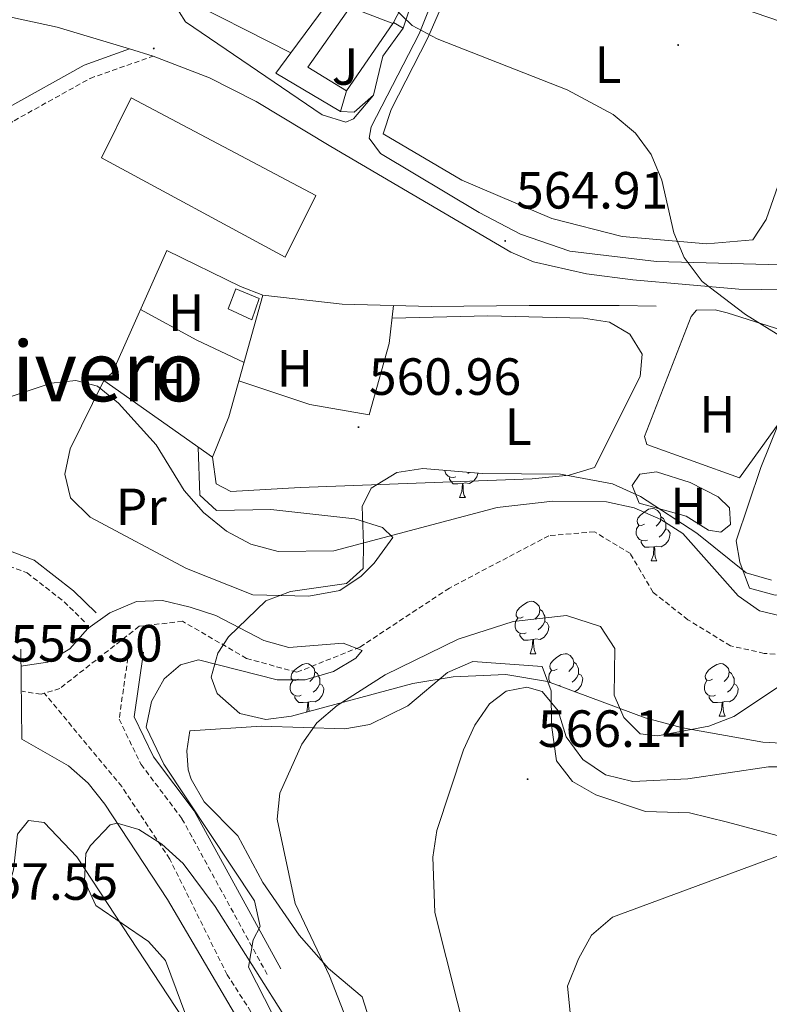
# Model space of a CAD drawing. Units: metres. Extents: x 620250 to 624757, y 4726770 to 4729819.
# Drawn here: x 624005 to 624148, y 4727538 to 4727727 of the extents above; entities that cross this region are included whole.
import ezdxf
from ezdxf.enums import TextEntityAlignment as Align

# ---------------------------------------------------------------- set-up
doc = ezdxf.new("R2010")
doc.units = ezdxf.units.M
doc.header["$MEASUREMENT"] = 0
doc.linetypes.add('TRAZOSX2', pattern=[1.5, 1, -0.5])
for name, color, linetype, lineweight in [('Carátula', 7, 'Continuous', 5), ('Level 11', 142, 'TRAZOSX2', 13), ('Level 15', 1, 'Continuous', 0), ('Level 16', 1, 'Continuous', 0), ('Level 21', 19, 'Continuous', 0), ('Level 26', 19, 'Continuous', 0), ('Level 35', 92, 'TRAZOSX2', 0), ('Level 36', 19, 'Continuous', 40), ('Level 37', 92, 'Continuous', 0), ('Level 41', 19, 'Continuous', 0), ('Level 45', 19, 'Continuous', 0), ('Level 5', 36, 'Continuous', 0), ('Level 52', 1, 'Continuous', 13), ('Level 7', 1, 'Continuous', 0)]:
    doc.layers.add(name, color=color, linetype=linetype, lineweight=lineweight)
doc.styles.add('Arial', font='ARIAL.TTF', dxfattribs={"height": 0.2})

# ---------------------------------------------------------------- blocks, each defined once
blk = doc.blocks.new('5PATER')
at = {"layer": 'Carátula', "linetype": 'Continuous', "lineweight": 5}
h = blk.add_hatch(color=250, dxfattribs=at)
edge = h.paths.add_edge_path()
edge.add_ellipse((0, 0), major_axis=(-1.33, -1.34), ratio=0.999422, start_angle=0, end_angle=360)

msp = doc.modelspace()

# ---------------------------------------------------------------- linework, layer by layer
at = {"layer": 'Level 11', "color": 142, "linetype": 'TRAZOSX2', "lineweight": 13}
for points in [[(624173.09, 4727603.23, 561.74), (624147.07, 4727605.26, 560.51), (624140.65, 4727606.68, 559.83), (624132.49, 4727611.69, 559.01), (624125.82, 4727616.94, 558.74), (624121.47, 4727624.35, 558.19), (624114.6, 4727628.53, 557.78), (624105.87, 4727627.79, 557.78), (624086.81, 4727617.75, 557.51), (624069.68, 4727606.46, 556.56), (624057.59, 4727601.63, 555.6), (624047.97, 4727604.29, 555.33), (624035.73, 4727611.39, 554.24), (624027.43, 4727610.44, 553.97), (624012.23, 4727598.53, 553.83), (624009.24, 4727597.61, 553.6)], [(624009.24, 4727597.61, 553.6), (624008.62, 4727597.42, 553.56), (624004.99, 4727598.02, 553.15)], [(624153.74, 4727389.44, 559.29), (624138.91, 4727392.27, 559.29), (624134.93, 4727393.91, 559.29), (624099.69, 4727417.14, 558.74), (624095.91, 4727420.54, 558.61), (624092.99, 4727424.74, 558.43), (624091.45, 4727428.77, 558.33), (624088.97, 4727443.58, 558.33), (624087.18, 4727465.38, 558.06), (624086.96, 4727470.41, 557.44), (624085.34, 4727476.65, 556.56), (624069.35, 4727494.79, 556.15), (624067.31, 4727499.26, 555.93), (624064.92, 4727509.02, 555.47), (624055.32, 4727526.56, 555.28), (624044.26, 4727543.72, 554.38), (624033.27, 4727565.88, 553.55), (624024.09, 4727579.75, 553.72), (624009.24, 4727597.61, 553.6)]]:
    msp.add_polyline3d(points, dxfattribs=at)
at = {"layer": 'Level 15', "linetype": 'Continuous', "lineweight": 13}
for points in [[(624053.61, 4727716.37, 566.06), (624056.45, 4727720.22, 566.8), (624064.51, 4727731.17, 568.9), (624068.66, 4727740.6, 569.88), (624080.83, 4727735.11, 571.95), (624076.09, 4727726.03, 572.16), (624076, 4727725.85, 572.17), (624067.78, 4727728.99, 569.77), (624059.73, 4727717.47, 567.91), (624067.12, 4727712.95, 567.26), (624065.97, 4727709.02, 567.37), (624053.61, 4727716.37, 566.06)], [(624025.87, 4727711.61, 567.37), (624061.22, 4727692.93, 567.15), (624055.39, 4727681.1, 567.37), (624020.21, 4727700.12, 567.37), (624025.87, 4727711.61, 567.37)]]:
    msp.add_polyline3d(points, dxfattribs=at)
at = {"layer": 'Level 15', "color": 5, "linetype": 'Continuous', "lineweight": 0}
msp.add_polyline3d([(624045.92, 4727675.06, 563.13), (624050.41, 4727673.2, 563), (624048.97, 4727669.13, 562.86), (624044.47, 4727671.21, 562.59), (624045.92, 4727675.06, 563.13)], dxfattribs=at)
at = {"layer": 'Level 16', "color": 1, "linetype": 'Continuous', "lineweight": 13, "ltscale": 0.5}
for points in [[(624056.45, 4727720.22, 566.8), (624034.31, 4727731.56, 565.05), (624038.13, 4727741.59, 567.69)], [(624076, 4727725.85, 566.49), (624067.12, 4727712.95, 566.62)], [(624077.97, 4727724.99, 566.23), (624074.04, 4727719.61, 566.34), (624072.27, 4727712.13, 566.34)], [(624076.09, 4727726.03, 566.34), (624077.97, 4727724.99, 566.23)], [(624072.27, 4727712.13, 566.34), (624068.57, 4727708.89, 566.34), (624065.97, 4727709.02, 566.45)], [(624051.12, 4727673.84, 563.32), (624044.57, 4727650.53, 560.73), (624041.47, 4727642.82, 560.73), (624020.62, 4727657.49, 560.6), (624022.31, 4727659, 560.32), (624032.69, 4727682.36, 563.6), (624046.83, 4727675.49, 563.46), (624051.12, 4727673.84, 563.32)], [(624051.12, 4727673.84, 564.14), (624066.27, 4727672.1, 564.14), (624083.33, 4727671.66, 564.96), (624102.08, 4727671.89, 564.82), (624119.34, 4727671.88, 565.37), (624126.38, 4727671.76, 565.78)]]:
    msp.add_polyline3d(points, dxfattribs=at)
at = {"layer": 'Level 21', "color": 19, "linetype": 'Continuous', "lineweight": 13}
for points in [[(624060.26, 4727787.21, 563.62), (624058.33, 4727788.26, 563.49), (624056.84, 4727787.81, 563.49), (624054.95, 4727786.08, 563.76), (624050.6, 4727774.74, 564.44), (624037.14, 4727742.39, 564.17), (624033.84, 4727732.55, 563.9), (624033.87, 4727729.99, 563.9), (624036.26, 4727726.18, 563.9), (624062.48, 4727708.38, 564.31), (624066.97, 4727706.94, 564.71), (624068.46, 4727707.6, 564.71), (624072.27, 4727712.13, 565.26)], [(624080.53, 4727777.79, 564.83), (624089.73, 4727774.71, 565.1), (624090.18, 4727772.79, 565.38), (624084.34, 4727744.16, 565.38), (624077.97, 4727724.99, 565.38)], [(624090.11, 4727746.56, 565.38), (624081, 4727723.86, 565.65), (624071.83, 4727706.06, 565.38), (624071.43, 4727703.92, 565.24), (624073.6, 4727700.96, 564.97), (624092.49, 4727689.68, 564.15), (624100.43, 4727685.51, 564.83), (624109.88, 4727682.25, 565.17), (624126.49, 4727680.28, 565.65), (624159.75, 4727679.4, 566.33), (624159.77, 4727677.51, 566.17), (624159.81, 4727674.71, 565.92)], [(624159.81, 4727674.71, 565.92), (624142.24, 4727674.97, 566.15), (624121.92, 4727676.79, 565.8), (624113.06, 4727677.92, 565.69), (624102.9, 4727680.24, 565.13), (624098.55, 4727682.08, 564.83), (624064.14, 4727702.28, 564.78), (624049.82, 4727710.91, 563.74), (624040.89, 4727715.44, 563.67), (624030.11, 4727719.62, 563.6), (624025.55, 4727720.99, 563.53), (624011.71, 4727725.16, 563.33), (624003.17, 4727726.98, 563.33), (623989.47, 4727731.71, 563.19), (623986.48, 4727731.89, 562.78), (623983.29, 4727731.21, 562.37), (623981.19, 4727729.06, 562.37), (623973.74, 4727706.59, 562.17), (623965.97, 4727690.48, 561.91), (623964.13, 4727686.64, 561.85), (623962.52, 4727683.31, 561.8), (623953.69, 4727657.97, 560.06)]]:
    msp.add_polyline3d(points, dxfattribs=at)
at = {"layer": 'Level 21', "color": 19, "linetype": 'Continuous', "lineweight": 0}
for points in [[(623965.97, 4727690.48, 561.41), (623985.95, 4727699.17, 562.51), (624002.03, 4727709.6, 562.92), (624016.85, 4727717.87, 562.92), (624025.55, 4727720.99, 562.92)], [(623992.22, 4727626.58, 555.82), (624001.75, 4727625.19, 555.41), (624007.32, 4727623.12, 555.41), (624014.85, 4727617.25, 555), (624019.17, 4727613.04, 554.05)], [(624028.21, 4727605.47, 554.05), (624026.44, 4727593.09, 554.73), (624030.15, 4727585.46, 554.73), (624037.95, 4727575.11, 554.32), (624054.51, 4727544.83, 555.28)]]:
    msp.add_polyline3d(points, dxfattribs=at)
at = {"layer": 'Level 21', "color": 19, "linetype": 'TRAZOSX2', "lineweight": 0}
for points in [[(623964.13, 4727686.64, 561.41), (623987.27, 4727696.72, 562.51), (624003.46, 4727707.22, 562.92), (624018, 4727715.34, 562.92), (624030.11, 4727719.62, 562.92)], [(623995.28, 4727623.33, 555.82), (624001.06, 4727622.48, 555.41), (624005.95, 4727620.67, 555.41), (624013.02, 4727615.15, 555), (624017.22, 4727611.05, 554.05)], [(624025.46, 4727605.86, 554.05), (624023.57, 4727592.64, 554.73), (624027.77, 4727584, 554.73), (624035.61, 4727573.6, 554.32), (624052.07, 4727543.5, 555.28)]]:
    msp.add_polyline3d(points, dxfattribs=at)
at = {"layer": 'Level 21', "color": 1, "linetype": 'Continuous', "lineweight": 0}
msp.add_polyline3d([(624004.73, 4727606.07, 554.96), (624004.93, 4727588.81, 555.24)], dxfattribs=at)
at = {"layer": 'Level 35', "color": 92, "linetype": 'Continuous', "lineweight": 0, "ltscale": 0.5}
for points in [[(624067.08, 4727618.62, 560.51), (624070.33, 4727621.51, 561.4), (624070.36, 4727626.23, 563.2), (624070.13, 4727633.35, 563.58), (624071.85, 4727636.87, 563.58), (624076.76, 4727639.86, 563.58), (624081.71, 4727640.68, 563.58), (624093.13, 4727639.68, 563.58), (624108.09, 4727639.58, 564.26), (624118.02, 4727637.69, 564.67), (624123.41, 4727635.31, 564.68), (624134.19, 4727628.24, 564.68), (624143.66, 4727620.68, 564.68), (624148.47, 4727619.3, 564.82)], [(624171.78, 4727586.91, 571.22), (624146.83, 4727588.23, 570.16), (624131.43, 4727590.99, 569.68), (624124.29, 4727592.88, 569.27), (624105.61, 4727599.84, 567.12), (624097.61, 4727601.18, 566.67), (624087.52, 4727600.73, 566.53), (624079.8, 4727599.47, 565.74), (624056.6, 4727593.21, 562.49), (624051.67, 4727592.61, 561.96), (624046.68, 4727593.76, 561.44), (624042.34, 4727597.57, 560.76), (624041.17, 4727600.7, 560.31), (624042.46, 4727605.32, 560.6), (624044.49, 4727608.41, 560.86), (624051.65, 4727615.32, 559.22), (624056.37, 4727617.08, 559.33), (624067.08, 4727618.62, 560.51)], [(624029.2, 4727550.06, 560.19), (624019.1, 4727556.95, 559.77), (624016.95, 4727561.69, 559.33), (624017.22, 4727566.93, 558.79), (624018.11, 4727568.45, 558.67), (624021.86, 4727572.45, 558.44), (624023.17, 4727572.77, 558.4), (624027.37, 4727571.5, 558.31), (624031.73, 4727568.73, 558.24), (624035.82, 4727565, 558.18), (624041.96, 4727556.81, 558.08), (624059.07, 4727529.72, 558.13), (624078.28, 4727500.66, 561.57), (624100.76, 4727465.43, 563.04), (624102.86, 4727460.94, 563.23), (624107.04, 4727441.26, 564.03), (624109.76, 4727434.02, 564.25), (624114.34, 4727425.18, 564.31), (624120.96, 4727417.04, 564.72), (624128.61, 4727410.58, 565.84), (624137.28, 4727405.76, 566.59), (624185.56, 4727385.66, 566.21)], [(624149, 4727365.04, 572.04), (624141.98, 4727369.16, 572.04), (624107.66, 4727395.37, 571.55), (624104.12, 4727398.12, 571.22), (624101.1, 4727401.91, 570.48), (624099.46, 4727406.63, 569.37), (624097.96, 4727414.24, 567.95), (624097.89, 4727424.36, 567.24), (624096.94, 4727428.72, 566.86), (624089.12, 4727440.99, 564.68), (624076.46, 4727465.99, 563.86), (624060.78, 4727485.45, 562.8), (624054.47, 4727495.23, 562.22), (624042.3, 4727520.04, 560.7), (624032.44, 4727546.46, 560.31), (624029.2, 4727550.06, 560.19)]]:
    msp.add_polyline3d(points, dxfattribs=at)
at = {"layer": 'Level 36', "color": 92, "linetype": 'Continuous', "lineweight": 0}
for points in [[(624131.57, 4727732.67, 565.54), (624152.45, 4727725.47, 566.09), (624155.53, 4727720.62, 565.95), (624156.38, 4727715.37, 566.35), (624156.1, 4727712.93, 566.49), (624147.44, 4727688.31, 566.35), (624144.93, 4727684.45, 566.22), (624136.1, 4727683.64, 565.94), (624119.9, 4727685.09, 565.66), (624106.41, 4727688.5, 565.41), (624089.19, 4727695.88, 564.95), (624074.14, 4727704.7, 565.26), (624075.66, 4727709.38, 565.37), (624082.66, 4727723.13, 565.67), (624091.46, 4727743.36, 566.08), (624092.42, 4727744.56, 566.08), (624093.47, 4727745.44, 566.08)], [(624076.09, 4727671.85, 564.61), (624075.31, 4727664.59, 562.7), (624071.43, 4727650.91, 561.07), (624060.11, 4727652.9, 560.85), (624046.51, 4727657.43, 561.5)], [(624047.5, 4727660.95, 561.89), (624038.47, 4727665.24, 561.27), (624027.68, 4727671.1, 562.02)], [(624041.47, 4727642.82, 559.04), (624042.17, 4727637.71, 558.22), (624044.96, 4727636.25, 558.22), (624058.26, 4727637.04, 558.35), (624102.69, 4727638.65, 562.04), (624109.72, 4727639.37, 562.45), (624114.58, 4727640.83, 562.69), (624123.34, 4727658.29, 563.95), (624123.72, 4727662.56, 563.41), (624121.33, 4727666.36, 564.36), (624117.46, 4727668.66, 564.5), (624112.51, 4727669.44, 564.52), (624094.16, 4727669.88, 563.58), (624075.83, 4727669.46, 563.95)], [(624149.92, 4727649.41, 563.54), (624142.37, 4727638.88, 561.9), (624124.6, 4727645.27, 562.31), (624124.16, 4727646.76, 562.31), (624133.13, 4727669.78, 564.22), (624134.1, 4727670.96, 564.36), (624137.72, 4727671, 564.63), (624139.97, 4727670.43, 564.77), (624150.45, 4727667.15, 565.59), (624163.28, 4727662.11, 565.78), (624179.32, 4727657.13, 566.12), (624226.44, 4727648.66, 566.32), (624233.79, 4727645.57, 566.95)], [(624226.75, 4727610.1, 565.18), (624223.23, 4727602.17, 563.4), (624222.2, 4727598.54, 563.13), (624217.53, 4727597.63, 562.86), (624210.49, 4727597.55, 562.86), (624204.29, 4727598.96, 562.86), (624199.73, 4727601.05, 562.74), (624187.06, 4727614.53, 562.86), (624182.56, 4727616.71, 563.12), (624174.44, 4727617.79, 562.86), (624149.21, 4727616.42, 561.22), (624144.28, 4727617.73, 560.96), (624142.41, 4727622.73, 560.95), (624141.73, 4727626.78, 561.36), (624146.47, 4727640.84, 563.32), (624156.16, 4727664.91, 565.59)], [(624020.62, 4727657.49, 559.55), (624014.17, 4727644.41, 558.87), (624013.19, 4727639.56, 557.98), (624014.28, 4727635.03, 557.78), (624018, 4727631.35, 557.7), (624036.46, 4727621.53, 557.9), (624049.18, 4727616.49, 557.37), (624059.91, 4727616.18, 557.51), (624065.86, 4727617.32, 557.78), (624069.93, 4727620.04, 558.33), (624072.41, 4727622.51, 558.73), (624075.97, 4727627.46, 559.28), (624074.03, 4727629.35, 559.28), (624068.68, 4727630.99, 559.69), (624052.6, 4727632.79, 559.4), (624042.23, 4727632.6, 558.87), (624039, 4727635.54, 558.6), (624038.71, 4727644.76, 559.14)], [(624088.03, 4727639.08, 0.01), (624087.61, 4727638.92, 0.01), (624087.02, 4727638.98, 0.01), (624086.55, 4727639.19, 0.01), (624086.12, 4727639.62, 0.01), (624085.91, 4727640.2, 0.01), (624085.91, 4727640.31, 0.01)], [(624092.28, 4727639.76, 0.01), (624092.27, 4727639.67, 0.01), (624092.06, 4727639.03, 0.01), (624091.47, 4727638.29, 0.01), (624090.68, 4727637.81, 0.01), (624089.83, 4727637.92, 0.01), (624089.4, 4727637.79, 0.01)], [(624090.58, 4727639.9, 0.01), (624090.31, 4727639.67, 0.01)], [(624132.89, 4727637.95, 560.41), (624126.48, 4727640.01, 560.27), (624123.29, 4727639.54, 560.27), (624121.82, 4727637.39, 560.13), (624123.14, 4727634, 559.59), (624132.12, 4727631.55, 559.59), (624136.41, 4727628.83, 559.72), (624138.76, 4727628.43, 559.86), (624140.66, 4727629.94, 560), (624140.41, 4727633.14, 560.27), (624138.26, 4727635.24, 560), (624132.89, 4727637.95, 560.41)], [(624089.29, 4727637.79, 0.01), (624088.4, 4727637.7, 0.01), (624087.55, 4727637.7, 0.01), (624087.13, 4727638.13, 0.01), (624086.81, 4727638.61, 0.01), (624086.81, 4727638.92, 0.01)], [(624088.75, 4727635.1, 0.01), (624089.18, 4727636.26, 0.01), (624089.29, 4727637.79, 0.01), (624089.4, 4727637.79, 0.01), (624089.43, 4727637.2, 0.01), (624089.47, 4727636.52, 0.01), (624089.54, 4727635.9, 0.01), (624089.65, 4727635.5, 0.01), (624089.87, 4727635.1, 0.01)], [(624088.75, 4727635.1, 0.01), (624089.87, 4727635.1, 0.01)], [(624124.14, 4727630.02, 0.01), (624123.61, 4727629.76, 0.01), (624123.08, 4727629.81, 0.01), (624122.81, 4727630.18, 0.01), (624122.76, 4727630.61, 0.01), (624122.92, 4727631.13, 0.01), (624123.4, 4727631.72, 0.01), (624124.03, 4727632.25, 0.01), (624124.93, 4727632.84, 0.01), (624125.68, 4727633, 0.01), (624126.1, 4727632.94, 0.01), (624126.63, 4727632.63, 0.01), (624127.16, 4727632.04, 0.01), (624127.32, 4727631.4, 0.01), (624127.21, 4727630.55, 0.01), (624126.79, 4727630.02, 0.01), (624126.37, 4727629.6, 0.01)], [(624127.32, 4727631.4, 0.01), (624127.8, 4727631.09, 0.01), (624128.11, 4727630.45, 0.01), (624128.27, 4727630.13, 0.01), (624128.27, 4727629.55, 0.01), (624128.27, 4727629.12, 0.01), (624127.9, 4727628.43, 0.01), (624127.48, 4727627.95, 0.01), (624127, 4727627.53, 0.01)], [(624124.72, 4727626.94, 0.01), (624124.3, 4727626.78, 0.01), (624123.71, 4727626.84, 0.01), (624123.24, 4727627.05, 0.01), (624122.81, 4727627.48, 0.01), (624122.6, 4727628.06, 0.01), (624122.6, 4727628.48, 0.01), (624122.65, 4727629.07, 0.01), (624123.08, 4727629.76, 0.01)], [(624128.27, 4727629.12, 0.01), (624128.73, 4727628.87, 0.01), (624129.07, 4727628.26, 0.01), (624128.96, 4727627.53, 0.01), (624128.75, 4727626.89, 0.01), (624128.17, 4727626.15, 0.01), (624127.37, 4727625.67, 0.01), (624126.52, 4727625.78, 0.01), (624126.09, 4727625.65, 0.01)], [(624125.98, 4727625.65, 0.01), (624125.09, 4727625.56, 0.01), (624124.25, 4727625.56, 0.01), (624123.82, 4727625.99, 0.01), (624123.5, 4727626.47, 0.01), (624123.5, 4727626.78, 0.01)], [(624125.44, 4727622.96, 0.01), (624125.87, 4727624.12, 0.01), (624125.98, 4727625.65, 0.01), (624126.09, 4727625.65, 0.01), (624126.13, 4727625.06, 0.01), (624126.16, 4727624.38, 0.01), (624126.23, 4727623.76, 0.01), (624126.35, 4727623.36, 0.01), (624126.56, 4727622.96, 0.01)], [(624125.44, 4727622.96, 0.01), (624126.56, 4727622.96, 0.01)], [(624100.95, 4727612.25, 0.01), (624100.42, 4727611.99, 0.01), (624099.89, 4727612.04, 0.01), (624099.62, 4727612.41, 0.01), (624099.57, 4727612.84, 0.01), (624099.73, 4727613.36, 0.01), (624100.21, 4727613.95, 0.01), (624100.84, 4727614.48, 0.01), (624101.74, 4727615.07, 0.01), (624102.49, 4727615.23, 0.01), (624102.91, 4727615.17, 0.01), (624103.44, 4727614.86, 0.01), (624103.97, 4727614.27, 0.01), (624104.13, 4727613.63, 0.01), (624104.02, 4727612.78, 0.01), (624103.6, 4727612.25, 0.01), (624103.18, 4727611.83, 0.01)], [(624104.13, 4727613.63, 0.01), (624104.61, 4727613.32, 0.01), (624104.92, 4727612.68, 0.01), (624105.08, 4727612.36, 0.01), (624105.08, 4727611.78, 0.01), (624105.08, 4727611.35, 0.01), (624104.71, 4727610.66, 0.01), (624104.29, 4727610.18, 0.01), (624103.81, 4727609.76, 0.01)], [(624101.53, 4727609.17, 0.01), (624101.11, 4727609.01, 0.01), (624100.52, 4727609.07, 0.01), (624100.05, 4727609.28, 0.01), (624099.62, 4727609.71, 0.01), (624099.41, 4727610.29, 0.01), (624099.41, 4727610.71, 0.01), (624099.46, 4727611.3, 0.01), (624099.89, 4727611.99, 0.01)], [(624105.08, 4727611.35, 0.01), (624105.54, 4727611.1, 0.01), (624105.88, 4727610.49, 0.01), (624105.77, 4727609.76, 0.01), (624105.56, 4727609.12, 0.01), (624104.98, 4727608.38, 0.01), (624104.18, 4727607.9, 0.01), (624103.33, 4727608.01, 0.01), (624102.9, 4727607.88, 0.01)], [(624102.79, 4727607.88, 0.01), (624101.9, 4727607.79, 0.01), (624101.06, 4727607.79, 0.01), (624100.63, 4727608.22, 0.01), (624100.31, 4727608.7, 0.01), (624100.31, 4727609.01, 0.01)], [(624102.25, 4727605.19, 0.01), (624102.68, 4727606.35, 0.01), (624102.79, 4727607.88, 0.01), (624102.9, 4727607.88, 0.01), (624102.94, 4727607.29, 0.01), (624102.97, 4727606.61, 0.01), (624103.04, 4727605.99, 0.01), (624103.16, 4727605.59, 0.01), (624103.37, 4727605.19, 0.01)], [(624102.25, 4727605.19, 0.01), (624103.37, 4727605.19, 0.01)], [(624107.42, 4727602.22, 0.01), (624106.89, 4727601.95, 0.01), (624106.36, 4727602.01, 0.01), (624106.1, 4727602.38, 0.01), (624106.04, 4727602.8, 0.01), (624106.2, 4727603.32, 0.01), (624106.68, 4727603.92, 0.01), (624107.32, 4727604.45, 0.01), (624108.22, 4727605.03, 0.01), (624108.96, 4727605.19, 0.01), (624109.39, 4727605.14, 0.01), (624109.92, 4727604.82, 0.01), (624110.45, 4727604.24, 0.01), (624110.61, 4727603.6, 0.01), (624110.5, 4727602.75, 0.01), (624110.07, 4727602.22, 0.01), (624109.65, 4727601.79, 0.01)], [(624074.98, 4727524.29, 562.39), (624070.14, 4727539.48, 560.91), (624063.68, 4727544.94, 560.37), (624058.06, 4727551.27, 559), (624051.12, 4727561.41, 558.46), (624046.33, 4727570.31, 557.91), (624039.85, 4727576.84, 557.64), (624037.37, 4727581.19, 557.54), (624036.8, 4727582.98, 557.5), (624036.54, 4727586.6, 557.5), (624037.13, 4727590.45, 557.91), (624050.86, 4727591.29, 559.02), (624066.76, 4727590.8, 560.78), (624071.57, 4727591.64, 561.36), (624078.85, 4727595.21, 562.28), (624086.46, 4727601.58, 563.48), (624091.28, 4727603.68, 563.89)], [(624057.87, 4727600.31, 0.01), (624057.34, 4727600.05, 0.01), (624056.81, 4727600.1, 0.01), (624056.54, 4727600.47, 0.01), (624056.49, 4727600.9, 0.01), (624056.65, 4727601.42, 0.01), (624057.13, 4727602.01, 0.01), (624057.76, 4727602.54, 0.01), (624058.66, 4727603.13, 0.01), (624059.41, 4727603.29, 0.01), (624059.83, 4727603.23, 0.01), (624060.36, 4727602.92, 0.01), (624060.89, 4727602.33, 0.01), (624061.05, 4727601.69, 0.01), (624060.94, 4727600.84, 0.01), (624060.52, 4727600.31, 0.01), (624060.1, 4727599.89, 0.01)], [(624091.28, 4727603.68, 563.89), (624104.55, 4727602.76, 564.19), (624106.31, 4727598.11, 564.73), (624106.39, 4727591.49, 565.69), (624107.33, 4727584.68, 565.82), (624110.39, 4727580.75, 566.03), (624114.87, 4727578.16, 566.23), (624124.39, 4727575, 566.56), (624132.81, 4727574.75, 567.05), (624140.08, 4727572.92, 567.05), (624163.6, 4727566.6, 570.19)], [(624106.13, 4727599.64, 0.01), (624106.1, 4727599.67, 0.01), (624105.88, 4727600.26, 0.01), (624105.88, 4727600.68, 0.01), (624105.94, 4727601.26, 0.01), (624106.36, 4727601.95, 0.01)], [(624110.61, 4727603.6, 0.01), (624111.08, 4727603.28, 0.01), (624111.4, 4727602.64, 0.01), (624111.56, 4727602.32, 0.01), (624111.56, 4727601.74, 0.01), (624111.56, 4727601.32, 0.01), (624111.19, 4727600.63, 0.01), (624110.77, 4727600.15, 0.01), (624110.29, 4727599.73, 0.01)], [(624137.19, 4727600.31, 0.01), (624136.66, 4727600.05, 0.01), (624136.13, 4727600.1, 0.01), (624135.87, 4727600.47, 0.01), (624135.81, 4727600.9, 0.01), (624135.97, 4727601.42, 0.01), (624136.45, 4727602.01, 0.01), (624137.09, 4727602.54, 0.01), (624137.99, 4727603.13, 0.01), (624138.73, 4727603.29, 0.01), (624139.16, 4727603.23, 0.01), (624139.69, 4727602.92, 0.01), (624140.22, 4727602.33, 0.01), (624140.38, 4727601.69, 0.01), (624140.27, 4727600.84, 0.01), (624139.84, 4727600.31, 0.01), (624139.42, 4727599.89, 0.01)], [(624058.45, 4727597.23, 0.01), (624058.03, 4727597.07, 0.01), (624057.44, 4727597.13, 0.01), (624056.97, 4727597.34, 0.01), (624056.54, 4727597.77, 0.01), (624056.33, 4727598.35, 0.01), (624056.33, 4727598.77, 0.01), (624056.38, 4727599.36, 0.01), (624056.81, 4727600.05, 0.01)], [(624061.05, 4727601.69, 0.01), (624061.53, 4727601.38, 0.01), (624061.84, 4727600.74, 0.01), (624062, 4727600.42, 0.01), (624062, 4727599.84, 0.01), (624062, 4727599.41, 0.01), (624061.63, 4727598.72, 0.01), (624061.21, 4727598.24, 0.01), (624060.73, 4727597.82, 0.01)], [(624111.56, 4727601.32, 0.01), (624112.01, 4727601.07, 0.01), (624112.36, 4727600.45, 0.01), (624112.25, 4727599.73, 0.01), (624112.04, 4727599.09, 0.01), (624111.45, 4727598.35, 0.01), (624110.75, 4727597.92, 0.01)], [(624137.78, 4727597.23, 0.01), (624137.35, 4727597.07, 0.01), (624136.77, 4727597.13, 0.01), (624136.29, 4727597.34, 0.01), (624135.87, 4727597.77, 0.01), (624135.65, 4727598.35, 0.01), (624135.65, 4727598.77, 0.01), (624135.71, 4727599.36, 0.01), (624136.13, 4727600.05, 0.01)], [(624140.38, 4727601.69, 0.01), (624140.85, 4727601.38, 0.01), (624141.17, 4727600.74, 0.01), (624141.33, 4727600.42, 0.01), (624141.33, 4727599.84, 0.01), (624141.33, 4727599.41, 0.01), (624140.96, 4727598.72, 0.01), (624140.54, 4727598.24, 0.01), (624140.06, 4727597.82, 0.01)], [(624062, 4727599.41, 0.01), (624062.46, 4727599.16, 0.01), (624062.8, 4727598.55, 0.01), (624062.69, 4727597.82, 0.01), (624062.48, 4727597.18, 0.01), (624061.9, 4727596.44, 0.01), (624061.1, 4727595.96, 0.01), (624060.25, 4727596.07, 0.01), (624059.82, 4727595.94, 0.01)], [(624108.01, 4727599.14, 0.01), (624107.75, 4727599.04, 0.01)], [(624141.33, 4727599.41, 0.01), (624141.78, 4727599.16, 0.01), (624142.13, 4727598.55, 0.01), (624142.02, 4727597.82, 0.01), (624141.81, 4727597.18, 0.01), (624141.22, 4727596.44, 0.01), (624140.43, 4727595.96, 0.01), (624139.58, 4727596.07, 0.01), (624139.15, 4727595.94, 0.01)], [(624059.71, 4727595.94, 0.01), (624058.82, 4727595.85, 0.01), (624057.98, 4727595.85, 0.01), (624057.55, 4727596.28, 0.01), (624057.23, 4727596.76, 0.01), (624057.23, 4727597.07, 0.01)], [(624139.04, 4727595.94, 0.01), (624138.15, 4727595.85, 0.01), (624137.3, 4727595.85, 0.01), (624136.88, 4727596.28, 0.01), (624136.56, 4727596.76, 0.01), (624136.56, 4727597.07, 0.01)], [(624059.44, 4727593.97, 0.01), (624059.6, 4727594.41, 0.01), (624059.71, 4727595.94, 0.01), (624059.82, 4727595.94, 0.01), (624059.86, 4727595.35, 0.01), (624059.89, 4727594.67, 0.01), (624059.95, 4727594.11, 0.01)], [(624138.49, 4727593.25, 0.01), (624138.93, 4727594.41, 0.01), (624139.04, 4727595.94, 0.01), (624139.15, 4727595.94, 0.01), (624139.18, 4727595.35, 0.01), (624139.22, 4727594.67, 0.01), (624139.29, 4727594.05, 0.01), (624139.4, 4727593.65, 0.01), (624139.62, 4727593.25, 0.01)], [(624138.49, 4727593.25, 0.01), (624139.62, 4727593.25, 0.01)], [(624024.59, 4727497.58, 560.64), (624013.24, 4727512.89, 560.2), (624002.32, 4727524.38, 559.82), (623999.8, 4727528.74, 559.47), (623998.59, 4727533.08, 559.14), (623998.28, 4727541.6, 558.6), (624000.68, 4727554.63, 557.78), (624003.34, 4727563.82, 557.78), (624004.11, 4727570.65, 557.5), (624006.21, 4727573.24, 557.23), (624009.2, 4727572.85, 556.96), (624015.46, 4727566.31, 557.23), (624035.89, 4727535.21, 557.01), (624047.27, 4727512.94, 557.89), (624057.55, 4727491.02, 557.93), (624063.79, 4727481.85, 558.32), (624076.33, 4727466.44, 558.6), (624080.89, 4727459.25, 558.73), (624081.1, 4727453.63, 559.26), (624079.7, 4727452.41, 559.41), (624074.8, 4727451.28, 559.55)]]:
    msp.add_polyline3d(points, dxfattribs=at)
at = {"layer": 'Level 5', "color": 36, "linetype": 'Continuous', "lineweight": 0}
for points in [[(624075.78, 4727729.22, 565.01), (624079.67, 4727725.49, 565.01), (624084.48, 4727722.93, 565.01), (624109.35, 4727713.15, 565.01), (624118.15, 4727708.4, 565.01), (624122.43, 4727704.86, 565.01), (624125.43, 4727700.74, 565.01), (624127.48, 4727695.86, 565.01), (624129.79, 4727685.75, 565.01), (624131.76, 4727681.06, 565.01), (624135.24, 4727676.48, 565.01), (624143.5, 4727670.12, 565.01), (624157.09, 4727661.71, 565.01)], [(624171.23, 4727607.39, 560.01), (624146.21, 4727613.41, 560.01), (624142.13, 4727616.3, 560.01), (624131.53, 4727628.2, 560.01), (624127.32, 4727630.9, 560.01), (624122.16, 4727633.09, 560.01), (624116.87, 4727634.24, 560.01), (624106.63, 4727634.38, 560.01), (624095.93, 4727633.21, 560.01), (624064.7, 4727624.9, 560.01), (624054.03, 4727624.79, 560.01), (624048.81, 4727626.19, 560.01), (624044.16, 4727628.64, 560.01), (624039.71, 4727632.23, 560.01), (624036.04, 4727636.44, 560.01), (624030.69, 4727645.2, 560.01), (624023.48, 4727653.13, 560.01), (624019.41, 4727656.43, 560.01), (624015.28, 4727657.52, 560.01), (624010.57, 4727657.01, 560.01), (624000.36, 4727653.59, 560.01)], [(624004.77, 4727602.83, 555.01), (624009.84, 4727603.59, 555.01), (624014.14, 4727606.13, 555.01), (624017.58, 4727610.02, 555.01), (624021.79, 4727613.04, 555.01), (624026.91, 4727615.19, 555.01), (624031.91, 4727615.35, 555.01), (624037.17, 4727614.08, 555.01), (624042.09, 4727612.49, 555.01), (624051.26, 4727607.7, 555.01), (624056.09, 4727606.39, 555.01), (624066.46, 4727607.2, 555.01), (624070.09, 4727605.78, 555.01), (624068.92, 4727604.35, 555.01), (624064.62, 4727601.79, 555.01), (624059.22, 4727600.2, 555.01), (624053.82, 4727600.18, 555.01), (624038.76, 4727604.03, 555.01), (624035.34, 4727603.07, 555.01), (624032.21, 4727600.38, 555.01), (624029.75, 4727596.03, 555.01), (624028.75, 4727591.1, 555.01), (624032.13, 4727584.04, 555.01), (624049.52, 4727557.88, 555.01), (624050.59, 4727552.99, 555.01), (624049.24, 4727550.42, 555.01), (624048.34, 4727545.19, 555.01), (624062.21, 4727518.08, 555.01)], [(624076.44, 4727511.37, 560.01), (624063.88, 4727543.49, 560.01), (624057.25, 4727557.38, 560.01), (624053.82, 4727573.49, 560.01), (624054.32, 4727578.46, 560.01), (624058.55, 4727587.87, 560.01), (624061.44, 4727591.95, 560.01), (624065.33, 4727595.26, 560.01), (624074.51, 4727601.14, 560.01), (624088.47, 4727607.96, 560.01), (624099, 4727611.38, 560.01), (624109.23, 4727612.5, 560.01), (624115.72, 4727610.39, 560.01), (624118.51, 4727606.19, 560.01), (624118.39, 4727597.24, 560.01), (624120.19, 4727592.96, 560.01), (624123.33, 4727589.88, 560.01), (624126.63, 4727589.46, 560.01), (624136.47, 4727591.34, 560.01), (624141.26, 4727593.16, 560.01), (624150.18, 4727599.13, 560.01)], [(624168.94, 4727583.55, 565.01), (624147.88, 4727583.53, 565.01), (624132.44, 4727581.24, 565.01), (624121.92, 4727580.75, 565.01), (624116.73, 4727582.01, 565.01), (624112.35, 4727584.93, 565.01), (624109.14, 4727589.29, 565.01), (624107.61, 4727594.26, 565.01), (624104.55, 4727597.98, 565.01), (624101.65, 4727598.81, 565.01), (624097.68, 4727598.03, 565.01), (624094.51, 4727595.61, 565.01), (624091.67, 4727591.5, 565.01), (624089.53, 4727586.76, 565.01), (624084.41, 4727571.33, 565.01), (624083.64, 4727566.24, 565.01), (624084, 4727555.62, 565.01), (624090.44, 4727530.07, 565.01)], [(624046.31, 4727535.19, 555.01), (624032.86, 4727558.12, 555.01), (624020.83, 4727576.35, 555.01), (624017.62, 4727580.43, 555.01), (624013.85, 4727583.72, 555.01), (624004.93, 4727588.81, 555.01)], [(624153.29, 4727567.76, 570.01), (624118.05, 4727554.72, 570.01), (624114.05, 4727551.27, 570.01), (624111.5, 4727546.78, 570.01), (624109.45, 4727541.56, 570.01), (624111.48, 4727521.25, 570.01), (624108.21, 4727499.53, 570.01), (624108.62, 4727480.31, 570.01), (624111.01, 4727476.08, 570.01), (624118.26, 4727468.81, 570.01), (624131.31, 4727458.66, 570.01), (624162.64, 4727430.44, 570.01)]]:
    msp.add_polyline3d(points, dxfattribs=at)
at = {"layer": 'Level 52', "color": 1, "linetype": 'Continuous', "lineweight": 13}
for points in [[(624053.61, 4727716.37, 566.06), (624056.45, 4727720.22, 566.8), (624064.51, 4727731.17, 568.9), (624068.66, 4727740.6, 569.88), (624080.83, 4727735.11, 571.95), (624076.09, 4727726.03, 572.16), (624076, 4727725.85, 572.17), (624067.78, 4727728.99, 569.77), (624059.73, 4727717.47, 567.91), (624067.12, 4727712.95, 567.26), (624065.97, 4727709.02, 567.37), (624053.61, 4727716.37, 566.06)], [(624025.87, 4727711.61, 567.37), (624061.22, 4727692.93, 567.15), (624055.39, 4727681.1, 567.37), (624020.21, 4727700.12, 567.37), (624025.87, 4727711.61, 567.37)]]:
    msp.add_polyline3d(points, close=True, dxfattribs=at)
at = {"layer": 'Level 52', "color": 5, "linetype": 'Continuous', "lineweight": 0}
msp.add_polyline3d([(624045.92, 4727675.06, 563.13), (624050.41, 4727673.2, 563), (624048.97, 4727669.13, 562.86), (624044.47, 4727671.21, 562.59), (624045.92, 4727675.06, 563.13)], close=True, dxfattribs=at)

# ---------------------------------------------------------------- block references
at = {"layer": 'Level 7', "color": 19, "linetype": 'Continuous', "lineweight": 0, "xscale": 0.09999983015004542, "yscale": 0.09999983015004542}
for p in [(624030.21, 4727721.07, 563.29), (624130.6, 4727721.73, 565.47), (624097.49, 4727684.23, 564.92), (624069.41, 4727648.56, 560.97), (624101.79, 4727581.16, 566.15)]:
    msp.add_blockref('5PATER', p, dxfattribs=at)

# ---------------------------------------------------------------- texts
at = {"layer": 'Level 26', "color": 92, "linetype": 'Continuous', "lineweight": 0, "style": 'Arial'}
msp.add_text('J', height=7, dxfattribs=at).set_placement((624066.84, 4727717.62, 564.53), align=Align.MIDDLE_CENTER)
at = {"layer": 'Level 37', "color": 92, "linetype": 'Continuous', "lineweight": 0, "style": 'Arial'}
for s, p in [('L', (624117.18, 4727717.99, 565.16)), ('H', (624036.42, 4727670.47, 561.71)), ('H', (624057.22, 4727659.85, 561.82)), ('H', (624032.95, 4727657.21, 560.6)), ('H', (624138.11, 4727651.01, 563)), ('L', (624100.01, 4727648.67, 562.46)), ('Pr', (624027.81, 4727633.32, 558.57)), ('H', (624132.56, 4727633.47, 559.79))]:
    msp.add_text(s, height=7, dxfattribs=at).set_placement(p, align=Align.MIDDLE_CENTER)
at = {"layer": 'Level 41', "color": 19, "linetype": 'Continuous', "lineweight": 0, "style": 'Arial'}
for s, p in [('564.91', (624099.57, 4727688.23, 564.92)), ('560.96', (624071.4, 4727652.56, 560.97)), ('566.14', (624103.77, 4727585.16, 566.15)), ('557.55', (623994.25, 4727555.88, 557.56))]:
    msp.add_text(s, height=7, dxfattribs=at).set_placement(p, align=Align.BOTTOM_LEFT)
at = {"layer": 'Level 41', "color": 92, "linetype": 'Continuous', "lineweight": 0, "style": 'Arial'}
msp.add_text('555.50', height=7, dxfattribs=at).set_placement((624002.77, 4727601.5, 555.51), align=Align.BOTTOM_LEFT)
at = {"layer": 'Level 45', "color": 19, "linetype": 'Continuous', "lineweight": 0, "style": 'Arial'}
msp.add_text('El Vivero', height=11.5, dxfattribs=at).set_placement((624008.3, 4727659.27, 560.44), align=Align.MIDDLE_CENTER)

doc.saveas('drawing.dxf')
